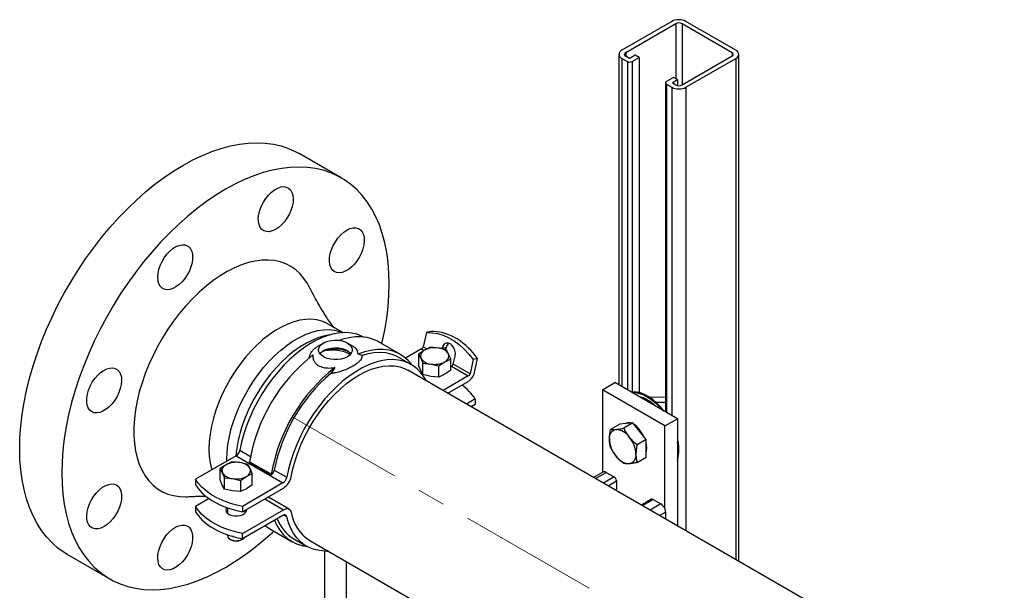
# Model space of a CAD drawing. Units: inches. Extents: x 6713 to 10544, y 1093 to 4209.
# Drawn here: x 9624 to 10070, y 3951 to 4209 of the extents above; entities that cross this region are included whole.
import ezdxf

# ---------------------------------------------------------------- set-up
doc = ezdxf.new("R2010")
doc.units = ezdxf.units.IN
doc.header["$MEASUREMENT"] = 0
doc.linetypes.add('CENTERX2', pattern=[20.32, 12.7, -2.54, 2.54, -2.54])
for name, color, linetype in [('CENTERLINE', 1, 'CENTERX2'), ('PIPE_SUPPORT', 5, 'Continuous'), ('PIPING', 3, 'Continuous')]:
    doc.layers.add(name, color=color, linetype=linetype)

msp = doc.modelspace()

# ---------------------------------------------------------------- linework, layer by layer
at = {"layer": 'CENTERLINE', "linetype": 'CENTERX2', "lineweight": 18, "ltscale": 5}
msp.add_line((10409.79, 3647.42), (9747.77, 4029.6), dxfattribs=at)
at = {"layer": 'PIPE_SUPPORT', "linetype": 'Continuous', "lineweight": 25}
for p, q in [((9919.35, 4208.7), (9896.72, 4195.64)), ((9898.49, 4194.62), (9921.12, 4207.68)), ((9921.12, 4207.68), (9921.12, 4182.78)), ((9923.95, 4207.68), (9946.58, 4194.62)), ((9923.95, 4207.68), (9923.95, 4179.92)), ((9948.34, 4195.64), (9925.72, 4208.7)), ((9895.41, 4193.8), (9895.41, 4044.16)), ((9898.49, 4194.62), (9898.49, 4192.99)), ((9899.73, 4192.27), (9898.49, 4192.99)), ((9902.73, 4193.39), (9900.79, 4192.27)), ((9904.5, 4192.37), (9902.73, 4193.39)), ((9946.58, 4192.99), (9923.95, 4179.92)), ((9946.58, 4194.62), (9946.58, 4192.99)), ((9949.66, 3964.37), (9949.66, 4193.8)), ((9896.72, 4191.97), (9899.2, 4190.54)), ((9896.72, 4191.97), (9896.72, 4043.4)), ((9899.2, 4190.54), (9899.2, 4041.97)), ((9901.32, 4190.54), (9904.5, 4192.37)), ((9901.32, 4190.54), (9901.32, 4041.03)), ((9904.5, 4192.37), (9904.5, 4040.75)), ((9925.72, 4178.9), (9948.34, 4191.97)), ((9948.34, 4191.97), (9948.34, 3965.13)), ((9916.44, 4180.94), (9916.44, 4032.02)), ((9920.06, 4183.39), (9916.88, 4181.56)), ((9916.88, 4180.33), (9919.35, 4178.9)), ((9916.88, 4180.33), (9916.88, 4031.76)), ((9919.88, 4181.25), (9921.83, 4182.37)), ((9919.88, 4181.25), (9919.88, 4180.64)), ((9921.12, 4179.92), (9919.88, 4180.64)), ((9921.83, 4182.37), (9920.06, 4183.39)), ((9921.83, 4182.37), (9921.83, 4179.66)), ((9919.35, 4178.9), (9919.35, 4030.33)), ((9925.72, 4178.9), (9925.72, 3978.2)), ((9810.23, 4068.33), (9808.26, 4067.88)), ((9796.53, 4057.97), (9786.63, 4063.69)), ((9808.26, 4067.88), (9806.8, 4061.46)), ((9822.13, 4065), (9820.97, 4065.67)), ((9822.13, 4065), (9820.97, 4065.67)), ((9761.69, 4063.16), (9759.22, 4061.73)), ((9761.2, 4059.25), (9762.36, 4059.74)), ((9774.74, 4061.88), (9772.51, 4063.16)), ((9806.03, 4060.5), (9798.84, 4056.35)), ((9807.41, 4059.91), (9804.76, 4058.16)), ((9806.03, 4060.5), (9807.24, 4059.8)), ((9808.52, 4060.46), (9806.8, 4061.46)), ((9810.06, 4061.22), (9807.41, 4059.91)), ((9813.69, 4060.88), (9810.06, 4061.22)), ((9817.31, 4060.1), (9813.69, 4060.88)), ((9817.2, 4061.16), (9815.23, 4060.71)), ((9816.98, 4060.18), (9817.2, 4061.16)), ((9818.28, 4058.23), (9817.31, 4060.1)), ((9779.14, 4057.54), (9777.32, 4058.12)), ((9801.43, 4053.41), (9795.78, 4056.67)), ((9804.76, 4058.16), (9804.76, 4053.05)), ((9804.76, 4058.16), (9805.73, 4056.29)), ((9805.73, 4056.29), (9806.7, 4053.98)), ((9816.6, 4054.61), (9819.25, 4055.92)), ((9819.25, 4055.92), (9818.28, 4058.23)), ((9819.25, 4050.81), (9819.25, 4055.92)), ((9820.41, 4053.6), (9821.24, 4057.24)), ((9829.47, 4055.63), (9828.01, 4049.21)), ((9831.45, 4056.08), (9829.47, 4055.63)), ((9829.85, 4049.05), (9831.45, 4056.08)), ((9766.79, 4052.04), (9764.97, 4049.36)), ((9805.73, 4050.74), (9804.76, 4053.05)), ((9806.7, 4048.86), (9805.73, 4050.74)), ((9806.7, 4048.86), (9806.7, 4053.98)), ((9806.7, 4053.98), (9810.32, 4053.63)), ((9810.32, 4053.63), (9813.95, 4052.85)), ((9813.95, 4052.85), (9816.6, 4054.61)), ((9813.95, 4047.74), (9813.95, 4052.85)), ((9819.25, 4050.81), (9816.6, 4049.05)), ((9819.25, 4052.42), (9819.64, 4052.65)), ((9819.64, 4052.65), (9827.24, 4048.26)), ((9828.01, 4049.21), (9820.41, 4053.6)), ((9810.32, 4048.08), (9806.7, 4048.86)), ((9813.95, 4047.74), (9810.32, 4048.08)), ((9816.6, 4049.05), (9813.95, 4047.74)), ((9827.24, 4048.26), (9815.8, 4041.65)), ((9817.92, 4040.43), (9827.24, 4045.81)), ((9887.89, 4041.97), (9893.54, 4045.23)), ((9916.17, 4025.64), (9887.89, 4041.97)), ((9887.89, 4041.97), (9887.89, 4004.6)), ((9921.83, 4028.9), (9893.54, 4045.23)), ((9830.4, 4037.83), (9826.41, 4035.53)), ((9830.4, 4037.83), (9830.4, 4035.38)), ((9904.5, 4038.97), (9904.5, 4038.91)), ((9906.13, 4037.97), (9906.6, 4038.24)), ((9916.44, 4038.66), (9909.3, 4038.58)), ((9830.4, 4035.38), (9828.53, 4034.3)), ((9910.01, 4036.19), (9909.23, 4036.18)), ((9916.44, 4036.26), (9912.33, 4036.21)), ((9915.94, 4032.3), (9916.44, 4032.31)), ((9916.17, 4025.64), (9921.83, 4028.9)), ((9921.83, 4028.9), (9921.83, 3980.44)), ((9895.73, 4026.45), (9891.6, 4024.06)), ((9898.74, 4026.71), (9895.73, 4026.45)), ((9901.74, 4026.98), (9897.61, 4024.6)), ((9901.74, 4026.98), (9898.74, 4026.71)), ((9904.75, 4023.24), (9901.74, 4026.98)), ((9903.21, 4025.59), (9902.98, 4025.45)), ((9903.1, 4025.54), (9903.09, 4025.7)), ((9903.09, 4025.52), (9903.09, 4025.7)), ((9916.17, 3988.21), (9916.17, 4025.64)), ((9907.76, 4019.51), (9903.63, 4017.12)), ((9907.76, 4019.51), (9904.75, 4023.24)), ((9907.76, 4015.5), (9907.76, 4019.51)), ((9723.85, 4014.63), (9728.63, 4011.87)), ((9907.76, 4011.49), (9907.76, 4015.5)), ((9722.13, 4012.07), (9703.81, 4001.49)), ((9722.13, 4012.07), (9743.34, 3999.82)), ((9903.63, 4009.11), (9907.76, 4011.49)), ((9717.61, 4008.07), (9714.95, 4006.32)), ((9714.95, 4001.21), (9714.95, 4006.32)), ((9714.95, 4006.32), (9715.92, 4004.45)), ((9720.26, 4009.38), (9717.61, 4008.07)), ((9723.88, 4009.04), (9720.26, 4009.38)), ((9727.51, 4008.26), (9723.88, 4009.04)), ((9728.48, 4006.39), (9727.51, 4008.26)), ((9728.2, 4009.45), (9738.1, 4003.74)), ((9728.29, 4009.18), (9728.2, 4009.45)), ((9728.29, 4009.18), (9738.19, 4003.47)), ((9729.45, 4004.08), (9728.48, 4006.39)), ((9739.4, 4005.65), (9745.06, 4002.39)), ((9703.81, 4001.49), (9703.81, 3999.04)), ((9715.92, 3998.89), (9714.95, 4001.21)), ((9715.92, 4004.45), (9716.9, 4002.13)), ((9716.9, 3997.02), (9716.9, 4002.13)), ((9716.9, 4002.13), (9720.52, 4001.79)), ((9720.52, 4001.79), (9724.15, 4001.01)), ((9724.15, 4001.01), (9726.8, 4002.76)), ((9726.8, 4002.76), (9729.45, 4004.08)), ((9729.45, 3998.96), (9729.45, 4004.08)), ((9738.1, 4003.74), (9738.19, 4003.47)), ((9888.15, 4004.76), (9883.93, 4002.32)), ((9884.81, 4001.81), (9889.65, 4004.61)), ((9893.19, 4002.57), (9888.34, 3999.77)), ((9889.65, 4004.61), (9893.19, 4002.57)), ((9716.9, 3997.02), (9715.92, 3998.89)), ((9720.52, 3996.24), (9716.9, 3997.02)), ((9724.15, 4001.01), (9724.15, 3995.9)), ((9726.8, 3997.21), (9724.15, 3995.9)), ((9743.34, 3999.82), (9725.02, 3989.25)), ((9725.02, 3986.8), (9743.62, 3997.53)), ((9729.45, 3998.96), (9726.8, 3997.21)), ((9890.46, 3998.55), (9894.25, 4000.73)), ((9894.25, 3997.06), (9893.65, 3996.71)), ((9894.25, 4000.73), (9894.25, 3997.06)), ((9709.92, 3992.77), (9703.81, 3989.24)), ((9724.15, 3995.9), (9720.52, 3996.24)), ((9735.13, 3992.63), (9743.62, 3987.73)), ((9737.1, 3993.08), (9736.5, 3993.42)), ((9746.12, 3987.98), (9737.63, 3992.88)), ((9910.12, 3992.44), (9905.58, 3989.82)), ((9906.02, 3989.57), (9910.87, 3992.36)), ((9910.87, 3992.36), (9914.4, 3990.32)), ((9703.81, 3989.24), (9703.81, 3986.8)), ((9718.2, 3988.65), (9718.2, 3986.14)), ((9725.02, 3989.25), (9725.02, 3986.8)), ((9914.4, 3990.32), (9909.56, 3987.53)), ((9725.02, 3977), (9743.62, 3987.73)), ((9743.34, 3985.12), (9725.02, 3974.55)), ((9726.2, 3986.14), (9726.2, 3987.48)), ((9726.2, 3986.65), (9726.45, 3986.39)), ((9745.06, 3984.54), (9743.75, 3985.3)), ((9913.8, 3985.08), (9916.52, 3986.65)), ((9916.52, 3986.65), (9916.52, 3983.5)), ((9737.68, 3978.9), (9747.58, 3973.19)), ((9718.2, 3976.4), (9718.2, 3976)), ((9720.26, 3975.73), (9720.26, 3975.65)), ((9720.64, 3975.69), (9720.26, 3975.65)), ((9725.02, 3974.55), (9725.02, 3977)), ((9748.33, 3974.49), (9753.99, 3971.22)), ((9719.37, 3974.36), (9719.92, 3974.05)), ((9724.49, 3974.05), (9725.03, 3974.36)), ((9762.1, 3969.01), (9762.1, 3930.21)), ((9772.1, 3930.21), (9772.1, 3964.23))]:
    msp.add_line(p, q, dxfattribs=at)
at = {"layer": 'PIPE_SUPPORT', "linetype": 'Continuous', "lineweight": 25, "flags": 128}
for points in [[(9779.85, 4065.86), (9778.97, 4066.3), (9776.74, 4067.15), (9774.36, 4067.67), (9771.84, 4067.87), (9769.21, 4067.76), (9766.48, 4067.31), (9763.68, 4066.55), (9760.83, 4065.48), (9757.95, 4064.1), (9755.05, 4062.43), (9752.16, 4060.48), (9749.31, 4058.26), (9746.51, 4055.78), (9743.78, 4053.08), (9741.15, 4050.16), (9738.64, 4047.05), (9736.25, 4043.77), (9734.02, 4040.35), (9731.96, 4036.82), (9730.08, 4033.19), (9728.39, 4029.49), (9726.91, 4025.76), (9725.66, 4022.02), (9724.63, 4018.3), (9723.85, 4014.63)], [(9772.51, 4056.92), (9771.22, 4056.32), (9769.74, 4055.89), (9768.14, 4055.66), (9766.48, 4055.64), (9764.86, 4055.82), (9763.34, 4056.2), (9762, 4056.75), (9760.89, 4057.46), (9760.08, 4058.29), (9759.59, 4059.21), (9759.46, 4060.16), (9759.68, 4061.11), (9760.25, 4062), (9761.14, 4062.81), (9762.31, 4063.48), (9763.7, 4064), (9765.26, 4064.33), (9766.9, 4064.45), (9768.55, 4064.38), (9770.13, 4064.1), (9771.57, 4063.63), (9772.8, 4062.99), (9773.76, 4062.21), (9774.42, 4061.34), (9774.73, 4060.4), (9774.68, 4059.44), (9774.28, 4058.52), (9773.55, 4057.66), (9772.51, 4056.92)], [(9786.63, 4063.69), (9786.1, 4063.98), (9783.83, 4064.97), (9781.39, 4065.63), (9778.81, 4065.95), (9776.1, 4065.93), (9773.28, 4065.57), (9770.38, 4064.87), (9768.78, 4064.35)], [(9808.26, 4067.88), (9810.78, 4067.81), (9813.32, 4067.4), (9815.85, 4066.64), (9818.35, 4065.56), (9820.79, 4064.15), (9823.14, 4062.43), (9825.39, 4060.43), (9827.51, 4058.15), (9829.47, 4055.63)], [(9760.07, 4058.31), (9760.25, 4058.54), (9761.14, 4059.34), (9762.31, 4060.02), (9763.7, 4060.53), (9765.26, 4060.86), (9766.9, 4060.99), (9768.55, 4060.91), (9770.13, 4060.63), (9771.57, 4060.16), (9772.8, 4059.52), (9773.76, 4058.75), (9774.14, 4058.31)], [(9801.8, 4053.19), (9801.66, 4053.38), (9799.98, 4055.31), (9798.09, 4056.95), (9796, 4058.26), (9793.73, 4059.25), (9791.29, 4059.91), (9788.71, 4060.23), (9786, 4060.21), (9783.18, 4059.85), (9780.28, 4059.15), (9777.32, 4058.12)], [(9821.24, 4057.24), (9821.36, 4058.51), (9821.17, 4059.82), (9820.7, 4061.05), (9819.99, 4062.08), (9819.1, 4062.8), (9818.13, 4063.15), (9817.17, 4063.09), (9816.31, 4062.63), (9815.64, 4061.81), (9815.23, 4060.71)], [(9808.24, 4046.02), (9807.29, 4047.67), (9805.82, 4049.7), (9804.13, 4051.45), (9802.25, 4052.9), (9800.19, 4054.06), (9797.95, 4054.9), (9795.57, 4055.42), (9793.05, 4055.63), (9790.42, 4055.51), (9787.7, 4055.07), (9784.9, 4054.31), (9782.04, 4053.24), (9779.16, 4051.86), (9776.26, 4050.19), (9773.38, 4048.23), (9770.52, 4046.01), (9767.72, 4043.54), (9765, 4040.83), (9762.37, 4037.91), (9759.85, 4034.8), (9757.47, 4031.53), (9755.24, 4028.11), (9753.17, 4024.57), (9751.29, 4020.94), (9749.6, 4017.25), (9748.13, 4013.52), (9746.87, 4009.78), (9745.85, 4006.06), (9745.06, 4002.39)], [(9795.78, 4056.67), (9794.49, 4057.34), (9792.24, 4058.18), (9789.85, 4058.7), (9787.32, 4058.89), (9784.68, 4058.77), (9781.95, 4058.31), (9779.14, 4057.54)], [(9747.07, 4002.7), (9747.82, 4006.27), (9748.81, 4009.89), (9750.03, 4013.53), (9751.48, 4017.16), (9753.14, 4020.76), (9754.99, 4024.28), (9757.03, 4027.71), (9759.23, 4031.01), (9761.59, 4034.16), (9764.07, 4037.14), (9766.67, 4039.92), (9769.35, 4042.47), (9772.1, 4044.79), (9774.89, 4046.84), (9777.71, 4048.61), (9780.53, 4050.09), (9783.32, 4051.27), (9786.07, 4052.13), (9788.75, 4052.67), (9791.35, 4052.89), (9793.83, 4052.78), (9796.19, 4052.34), (9798.39, 4051.58), (9799.93, 4050.81)], [(9915.88, 4032.34), (9914.34, 4034.18), (9912.58, 4035.98), (9910.74, 4037.55), (9908.86, 4038.85), (9906.98, 4039.87), (9905.11, 4040.58), (9903.31, 4040.98), (9901.6, 4041.05), (9900.91, 4040.98)], [(9901.15, 4040.84), (9901.24, 4040.85), (9902.96, 4040.78), (9904.76, 4040.38), (9906.62, 4039.67), (9908.51, 4038.65), (9910.39, 4037.35), (9912.23, 4035.78), (9913.99, 4033.98), (9914.93, 4032.89)], [(9900.04, 4026.83), (9899.02, 4026.88), (9898.11, 4026.66)], [(9908.04, 4015.66), (9907.91, 4017.18), (9907.76, 4017.93)], [(9907.76, 4013.72), (9907.91, 4014.29), (9908.04, 4015.66)], [(9725.02, 3989.25), (9721.82, 3989.98), (9718.76, 3990.91), (9715.88, 3992), (9713.2, 3993.26), (9710.76, 3994.67), (9708.58, 3996.21), (9706.68, 3997.88), (9705.09, 3999.64), (9703.81, 4001.49)], [(9703.81, 3999.04), (9705.09, 3997.19), (9706.68, 3995.43), (9708.58, 3993.76), (9710.76, 3992.22), (9713.2, 3990.81), (9715.88, 3989.55), (9718.76, 3988.46), (9721.82, 3987.53), (9725.02, 3986.8)], [(9725.02, 3977), (9721.82, 3977.74), (9718.76, 3978.66), (9715.88, 3979.75), (9713.2, 3981.01), (9710.76, 3982.42), (9708.58, 3983.96), (9706.68, 3985.63), (9705.09, 3987.39), (9703.81, 3989.24)], [(9717.89, 3988.76), (9717.59, 3988.27), (9717.46, 3987.52), (9717.67, 3986.79), (9718.23, 3986.11), (9719.08, 3985.55), (9720.16, 3985.14), (9721.4, 3984.91), (9722.69, 3984.89), (9723.94, 3985.07), (9725.07, 3985.43), (9725.99, 3985.96), (9726.62, 3986.61), (9726.93, 3987.34), (9726.93, 3987.9)], [(9743.62, 3987.73), (9744.21, 3988.02), (9744.79, 3988.18), (9745.33, 3988.21), (9745.82, 3988.12), (9746.26, 3987.89), (9746.61, 3987.55), (9746.89, 3987.1), (9747.07, 3986.55)], [(9703.81, 3986.8), (9705.09, 3984.94), (9706.68, 3983.18), (9708.58, 3981.51), (9710.76, 3979.97), (9713.2, 3978.56), (9715.88, 3977.3), (9718.76, 3976.21), (9721.82, 3975.29), (9725.02, 3974.55)], [(9717.95, 3986.39), (9718.06, 3986.51), (9718.2, 3986.65)], [(9745.06, 3984.54), (9744.97, 3984.82), (9744.83, 3985.04), (9744.65, 3985.21), (9744.44, 3985.32), (9744.19, 3985.36), (9743.92, 3985.35), (9743.63, 3985.26), (9743.34, 3985.12)], [(9763.79, 3969.03), (9762.37, 3969), (9759.85, 3969.2), (9757.47, 3969.73), (9755.24, 3970.57), (9753.17, 3971.73), (9751.29, 3973.18), (9749.6, 3974.93), (9748.13, 3976.96), (9746.87, 3979.24), (9745.85, 3981.78), (9745.06, 3984.54)], [(9735.36, 3980.52), (9736.47, 3979.67), (9737.68, 3978.9)], [(9718.2, 3976), (9718.34, 3975.4), (9718.82, 3974.77), (9719.59, 3974.24), (9720.6, 3973.88), (9721.75, 3973.7), (9722.95, 3973.73), (9724.07, 3973.95), (9725.03, 3974.36)], [(9725.03, 3974.36), (9725.74, 3974.92), (9725.82, 3975.01)], [(9763.4, 3969.01), (9763.77, 3968.95), (9763.99, 3968.91)]]:
    msp.add_lwpolyline(points, dxfattribs=at)
at = {"layer": 'PIPE_SUPPORT', "linetype": 'Continuous', "lineweight": 25}
for centre, radius, start, end in [((9922.53, 4202.56), 6.92, 62.6097, 117.3903), ((9922.53, 4204.95), 3.07, 62.6097, 117.3903), ((9897.42, 4193.8), 1.96, 110.7834, 249.2166), ((9898.8, 4193.8), 0.873, 110.7834, 249.2166), ((9946.27, 4193.8), 0.873, 290.7834, 69.2166), ((9947.65, 4193.8), 1.96, 290.7834, 69.2166), ((9900.26, 4192.58), 2.31, 242.6097, 297.3903), ((9900.26, 4193.3), 1.15, 242.6097, 297.3903), ((9917.11, 4180.94), 0.655, 110.7834, 249.2166), ((9920, 4180.94), 0.327, 110.7834, 249.2166), ((9922.53, 4182.65), 3.07, 242.6097, 297.3903), ((9922.53, 4185.04), 6.92, 242.6097, 297.3903), ((9810.81, 4047.64), 20.69, 60.598, 91.5942), ((9804.79, 4037.56), 32.46, 34.7904, 57.7015), ((9767.08, 4044.46), 15.99, 67.3582, 107.1655), ((9808.42, 4057.24), 2.86, 110.7421, 199.461), ((9805, 4062.12), 1.92, 302.638, 339.7729), ((9811.99, 4051.05), 9.98, 80.2289, 117.3572), ((9813.33, 4054.96), 5.93, 33.4389, 86.5665), ((9820.45, 4060.59), 3.3, 130.0479, 169.9729), ((9805.63, 3996.14), 78.56, 128.3424, 170.2478), ((9810.68, 4059.56), 5.93, 213.4389, 266.5665), ((9815.59, 4057.28), 2.86, 290.7421, 19.461), ((9815.52, 3990.43), 78.56, 128.3424, 170.2478), ((9812.02, 4063.47), 9.98, 260.2289, 297.3572), ((9818.61, 4054.26), 1.92, 302.638, 339.7729), ((9815.1, 3990.71), 77.16, 130.5179, 168.8321), ((9826.21, 4049.87), 1.92, 302.638, 339.7729), ((9823.73, 4051.3), 6.52, 302.638, 339.7729), ((9812.87, 4026.85), 20.68, 32.0617, 56.5063), ((9899.81, 4022.61), 17.02, 45.3141, 74.6913), ((9894.76, 4020.35), 3.74, 100.5468, 189.2519), ((9893.61, 4016.28), 7.76, 33.4349, 86.5705), ((9900.05, 4024.31), 2.77, 70.0087, 117.1864), ((9896.6, 4018.06), 10.01, 22.336, 55.2531), ((9894.62, 4014.92), 13.44, 26.1786, 50.9162), ((9904.1, 4020.34), 13.05, 182.6393, 219.7721), ((9890.06, 4012.2), 13.05, 2.6393, 39.7721), ((9903.7, 4015.05), 18.83, 344.2868, 15.7132), ((9720, 4015.35), 3.92, 302.9329, 349.3586), ((9903.65, 4014.64), 18.54, 348.71, 11.29), ((9900.55, 4016.27), 7.76, 213.4349, 266.5705), ((9899.4, 4012.2), 3.74, 280.5468, 9.2519), ((9718.62, 4005.4), 2.86, 110.7421, 199.461), ((9722.19, 3999.21), 9.98, 80.2289, 117.3572), ((9723.53, 4003.12), 5.93, 33.4389, 86.5665), ((9725.79, 4005.44), 2.86, 290.7421, 19.461), ((9735.38, 4006.45), 4.1, 313.2979, 348.7117), ((9720.88, 4007.72), 5.93, 213.4389, 266.5665), ((9722.21, 4011.63), 9.98, 260.2289, 297.3572), ((9741.21, 4003.11), 3.92, 302.9329, 349.3586), ((9739.36, 4004.11), 7.83, 302.9313, 349.6269), ((9888.77, 4003.36), 1.53, 54.8392, 113.8503), ((9891.95, 4000.63), 2.31, 2.6055, 57.3945), ((9736.78, 3991.4), 1.71, 60.0795, 79.3957), ((9910.43, 3991.75), 0.754, 54.3824, 114.3071), ((9911.96, 3986.48), 4.55, 22.254, 57.4972), ((9912.51, 3986.56), 4.02, 1.3119, 24.2562), ((9757.84, 3990.14), 18.32, 200.8586, 238.706), ((9765.75, 3989.75), 18.95, 189.7326, 237.2238), ((9756.53, 3988.79), 17.91, 198.9862, 263.0422), ((9722.2, 3978.29), 4.82, 241.6787, 298.3213)]:
    msp.add_arc(centre, radius, start, end, dxfattribs=at)
for points, knots in [([(9755.29, 4056.39), (9755.34, 4056.78), (9755.43, 4057.67), (9756.17, 4058.96), (9757.31, 4060.44), (9758.51, 4061.25), (9759.22, 4061.73)], [0, 0, 0, 0, 0.182973, 0.416356, 0.655691, 1, 1, 1, 1]), ([(9762.36, 4059.74), (9763.4, 4059.92), (9765.49, 4060.27), (9768.92, 4059.87), (9771.87, 4059.07), (9773.27, 4058.31), (9773.84, 4058)], [0, 0, 0, 0, 0.271049, 0.541957, 0.815355, 1, 1, 1, 1]), ([(9777.32, 4058.12), (9777.33, 4058.61), (9777.35, 4059.36), (9776.66, 4060.38), (9775.92, 4061.16), (9775.09, 4061.61), (9774.7, 4061.82)], [0, 0, 0, 0, 0.375699, 0.586119, 0.804536, 1, 1, 1, 1]), ([(9756.89, 4057.76), (9756.88, 4057.08), (9756.87, 4056.01), (9757.53, 4054.65), (9758.55, 4053.44), (9760.35, 4052.38), (9762.98, 4051.82), (9765.19, 4051.83), (9766.47, 4052), (9766.79, 4052.04)], [0, 0, 0, 0, 0.187858, 0.293073, 0.402286, 0.588003, 0.75953, 0.940363, 1, 1, 1, 1]), ([(9779.14, 4057.54), (9779.07, 4057), (9778.96, 4056.13), (9778.06, 4054.94), (9776.88, 4053.83), (9775.25, 4052.74), (9773.25, 4051.69), (9771.24, 4050.86), (9769.05, 4050.14), (9766.94, 4049.62), (9765.56, 4049.44), (9764.97, 4049.36)], [0, 0, 0, 0, 0.161616, 0.258186, 0.357219, 0.499769, 0.603265, 0.709762, 0.813259, 0.919862, 1, 1, 1, 1]), ([(9891.07, 4019.74), (9891.09, 4020.43), (9891.15, 4021.82), (9891.45, 4023.31), (9891.6, 4024.06)], [0, 0, 0, 0, 0.494511, 1, 1, 1, 1]), ([(9891.6, 4024.06), (9891.94, 4024.02), (9892.62, 4023.93), (9893.59, 4023.99), (9894.07, 4024.02)], [0, 0, 0, 0, 0.495458, 1, 1, 1, 1]), ([(9894.07, 4024.02), (9894.6, 4024.08), (9895.68, 4024.2), (9896.96, 4024.47), (9897.61, 4024.6)], [0, 0, 0, 0, 0.494511, 1, 1, 1, 1]), ([(9897.61, 4024.6), (9897.95, 4023.9), (9898.64, 4022.5), (9899.6, 4021.21), (9900.08, 4020.55)], [0, 0, 0, 0, 0.495458, 1, 1, 1, 1]), ([(9891.6, 4016.05), (9891.45, 4016.61), (9891.15, 4017.75), (9891.1, 4019.08), (9891.07, 4019.74)], [0, 0, 0, 0, 0.495458, 1, 1, 1, 1]), ([(9900.08, 4020.55), (9900.61, 4019.94), (9901.69, 4018.7), (9902.97, 4017.65), (9903.63, 4017.12)], [0, 0, 0, 0, 0.494511, 1, 1, 1, 1]), ([(9894.07, 4012), (9893.6, 4012.64), (9892.63, 4013.94), (9891.95, 4015.34), (9891.6, 4016.05)], [0, 0, 0, 0, 0.494511, 1, 1, 1, 1]), ([(9903.63, 4017.12), (9903.48, 4016.38), (9903.17, 4014.9), (9903.12, 4013.51), (9903.09, 4012.8)], [0, 0, 0, 0, 0.495458, 1, 1, 1, 1]), ([(9897.61, 4008.57), (9896.98, 4009.09), (9895.69, 4010.14), (9894.61, 4011.38), (9894.07, 4012)], [0, 0, 0, 0, 0.495458, 1, 1, 1, 1]), ([(9903.09, 4012.8), (9903.12, 4012.15), (9903.17, 4010.82), (9903.47, 4009.68), (9903.63, 4009.11)], [0, 0, 0, 0, 0.494511, 1, 1, 1, 1]), ([(9900.08, 4008.53), (9899.61, 4008.5), (9898.64, 4008.44), (9897.96, 4008.53), (9897.61, 4008.57)], [0, 0, 0, 0, 0.4945107, 1, 1, 1, 1]), ([(9903.63, 4009.11), (9902.99, 4008.98), (9901.7, 4008.71), (9900.63, 4008.59), (9900.08, 4008.53)], [0, 0, 0, 0, 0.495458, 1, 1, 1, 1])]:
    msp.add_open_spline(points, degree=3, knots=knots, dxfattribs=at)
at = {"layer": 'PIPING', "linetype": 'Continuous', "lineweight": 25}
for p, q in [((9769.73, 4137.9), (9750.69, 4148.89)), ((9770.42, 4067.85), (9763.52, 4071.83)), ((10336.1, 3741.29), (9799.93, 4050.81)), ((9755.49, 3973.82), (10271.36, 3676.01)), ((9645.93, 3967.41), (9664.96, 3956.42))]:
    msp.add_line(p, q, dxfattribs=at)
at = {"layer": 'PIPING', "linetype": 'Continuous', "lineweight": 25, "flags": 128}
for points in [[(9624.22, 4015.38), (9624.35, 4020.43), (9624.72, 4025.6), (9625.35, 4030.89), (9626.22, 4036.26), (9627.33, 4041.72), (9628.69, 4047.22), (9630.28, 4052.77), (9632.1, 4058.33), (9634.15, 4063.89), (9636.41, 4069.43), (9638.88, 4074.93), (9641.55, 4080.38), (9644.42, 4085.75), (9647.47, 4091.03), (9650.69, 4096.2), (9654.07, 4101.24), (9657.6, 4106.13), (9661.27, 4110.86), (9665.06, 4115.41), (9668.96, 4119.77), (9672.97, 4123.92), (9677.06, 4127.84), (9681.22, 4131.54), (9685.44, 4134.98), (9689.71, 4138.16), (9694, 4141.07), (9698.31, 4143.7), (9702.62, 4146.05), (9706.91, 4148.09), (9711.17, 4149.83), (9715.39, 4151.26), (9719.56, 4152.38), (9723.65, 4153.17), (9727.65, 4153.65), (9731.56, 4153.8), (9735.35, 4153.63), (9739.02, 4153.13), (9742.55, 4152.32), (9745.93, 4151.18), (9749.15, 4149.73), (9750.69, 4148.89)], [(9788.14, 4062.81), (9788.32, 4063.6), (9789.44, 4069.05), (9790.31, 4074.42), (9790.93, 4079.71), (9791.31, 4084.88), (9791.43, 4089.93), (9791.31, 4094.83), (9790.93, 4099.57), (9790.31, 4104.14), (9789.44, 4108.51), (9788.32, 4112.67), (9786.97, 4116.61), (9785.37, 4120.32), (9783.55, 4123.78), (9781.51, 4126.98), (9779.25, 4129.91), (9776.77, 4132.56), (9774.1, 4134.92), (9771.24, 4136.98), (9768.19, 4138.74), (9764.97, 4140.19), (9761.59, 4141.33), (9758.06, 4142.14), (9754.39, 4142.64), (9750.6, 4142.81), (9746.69, 4142.66), (9742.69, 4142.18), (9738.6, 4141.39), (9734.43, 4140.27), (9730.21, 4138.84), (9725.95, 4137.1), (9721.65, 4135.06), (9717.35, 4132.71), (9713.04, 4130.08), (9708.75, 4127.17), (9704.48, 4123.99), (9700.26, 4120.54), (9696.1, 4116.85), (9692.01, 4112.93), (9688, 4108.78), (9684.1, 4104.42), (9680.3, 4099.87), (9676.64, 4095.14), (9673.11, 4090.24), (9669.72, 4085.21), (9666.51, 4080.04), (9663.46, 4074.76), (9660.59, 4069.39), (9657.92, 4063.94), (9655.45, 4058.44), (9653.19, 4052.9), (9651.14, 4047.34), (9649.32, 4041.78), (9647.73, 4036.23), (9646.37, 4030.73), (9645.26, 4025.27), (9644.39, 4019.9), (9643.76, 4014.61), (9643.39, 4009.44), (9643.26, 4004.39), (9643.26, 4004.39)], [(9734.51, 4126.95), (9735.6, 4128.62), (9736.83, 4130.14), (9738.17, 4131.45), (9739.57, 4132.52), (9740.98, 4133.3), (9742.37, 4133.77), (9743.68, 4133.92), (9744.88, 4133.74), (9745.93, 4133.24), (9746.79, 4132.44), (9747.43, 4131.35), (9747.84, 4130.02), (9748, 4128.48), (9747.9, 4126.8), (9747.56, 4125.01), (9746.97, 4123.18), (9746.16, 4121.37), (9745.16, 4119.64), (9744, 4118.03), (9742.71, 4116.61), (9741.33, 4115.42), (9739.92, 4114.49), (9738.51, 4113.86), (9737.15, 4113.55), (9735.89, 4113.56), (9734.77, 4113.91), (9733.81, 4114.56), (9733.06, 4115.51), (9732.53, 4116.72), (9732.24, 4118.16), (9732.21, 4119.78), (9732.43, 4121.52), (9732.9, 4123.34), (9733.6, 4125.17), (9734.51, 4126.95)], [(9772.27, 4114.26), (9773.68, 4114.93), (9775.05, 4115.29), (9776.32, 4115.31), (9777.47, 4115.01), (9778.45, 4114.4), (9779.23, 4113.48), (9779.79, 4112.3), (9780.1, 4110.88), (9780.17, 4109.29), (9779.98, 4107.56), (9779.54, 4105.75), (9778.87, 4103.92), (9777.98, 4102.13), (9776.92, 4100.44), (9775.7, 4098.9), (9774.37, 4097.56), (9772.98, 4096.46), (9771.56, 4095.64), (9770.17, 4095.13), (9768.84, 4094.94), (9767.63, 4095.07), (9766.56, 4095.54), (9765.68, 4096.3), (9765, 4097.36), (9764.57, 4098.66), (9764.38, 4100.17), (9764.44, 4101.84), (9764.75, 4103.62), (9765.31, 4105.45), (9766.09, 4107.26), (9767.07, 4109.01), (9768.22, 4110.63), (9769.49, 4112.08), (9770.86, 4113.3), (9772.27, 4114.26)], [(9686.69, 4092.89), (9686.82, 4094.59), (9687.2, 4096.39), (9687.81, 4098.22), (9688.65, 4100.02), (9689.67, 4101.74), (9690.85, 4103.33), (9692.15, 4104.72), (9693.54, 4105.88), (9694.95, 4106.77), (9696.36, 4107.36), (9697.7, 4107.64), (9698.95, 4107.58), (9700.06, 4107.2), (9700.99, 4106.51), (9701.72, 4105.52), (9702.21, 4104.28), (9702.47, 4102.81), (9702.47, 4101.18), (9702.21, 4099.42), (9701.72, 4097.6), (9700.99, 4095.78), (9700.06, 4094.01), (9698.95, 4092.35), (9697.7, 4090.85), (9696.36, 4089.57), (9694.95, 4088.54), (9693.54, 4087.8), (9692.15, 4087.36), (9690.85, 4087.25), (9689.67, 4087.47), (9688.65, 4088.01), (9687.81, 4088.85), (9687.2, 4089.97), (9686.82, 4091.33), (9686.69, 4092.89)], [(9755.1, 4088.83), (9754.42, 4090.07), (9752.87, 4092.42), (9751.1, 4094.51), (9749.13, 4096.3), (9746.97, 4097.81), (9744.63, 4099.01), (9742.12, 4099.89), (9739.47, 4100.46), (9736.68, 4100.71), (9733.78, 4100.64), (9730.78, 4100.24), (9727.7, 4099.53), (9724.55, 4098.5), (9721.36, 4097.16), (9718.15, 4095.53), (9714.93, 4093.6), (9711.73, 4091.39), (9708.56, 4088.91), (9705.45, 4086.19), (9702.4, 4083.23), (9699.45, 4080.05), (9696.6, 4076.68), (9693.88, 4073.12), (9691.3, 4069.42), (9688.88, 4065.57), (9686.62, 4061.62), (9684.55, 4057.58), (9682.68, 4053.48), (9681.02, 4049.34), (9679.58, 4045.18), (9678.36, 4041.04), (9677.38, 4036.94), (9676.64, 4032.89), (9676.14, 4028.93), (9675.89, 4025.09), (9675.89, 4021.37), (9676.14, 4017.81), (9676.64, 4014.43), (9677.38, 4011.24), (9678.36, 4008.27), (9679.58, 4005.53), (9681.02, 4003.04), (9682.68, 4000.82), (9684.55, 3998.88), (9686.62, 3997.23), (9688.88, 3995.88), (9691.3, 3994.83), (9693.88, 3994.1), (9696.6, 3993.69), (9699.45, 3993.61), (9700.13, 3993.63)], [(9763.52, 4071.83), (9763.01, 4072.11), (9760.89, 4073.03), (9758.61, 4073.62), (9756.19, 4073.9), (9753.65, 4073.84), (9751.01, 4073.46), (9748.29, 4072.76), (9745.51, 4071.74), (9742.7, 4070.41), (9739.88, 4068.78), (9737.08, 4066.87), (9734.3, 4064.68), (9731.58, 4062.25), (9728.94, 4059.58), (9726.4, 4056.7), (9723.98, 4053.63), (9721.7, 4050.4), (9719.57, 4047.03), (9717.62, 4043.55), (9715.87, 4039.99), (9714.31, 4036.38), (9712.98, 4032.74), (9711.87, 4029.1), (9711, 4025.5), (9710.37, 4021.96), (9709.99, 4018.52), (9709.86, 4015.19), (9709.99, 4012.01), (9710.37, 4009), (9711, 4006.19), (9711.13, 4005.72)], [(9717.98, 4009.68), (9717.98, 4010.51), (9718.1, 4013.84), (9718.48, 4017.28), (9719.11, 4020.82), (9719.98, 4024.42), (9721.09, 4028.05), (9722.42, 4031.69), (9723.98, 4035.31), (9725.74, 4038.87), (9727.69, 4042.35), (9729.81, 4045.72), (9732.09, 4048.95), (9734.51, 4052.02), (9737.05, 4054.9), (9739.69, 4057.57), (9742.41, 4060), (9745.19, 4062.18), (9748, 4064.1), (9750.82, 4065.73), (9753.63, 4067.06), (9756.4, 4068.08), (9759.12, 4068.78), (9761.76, 4069.16), (9764.3, 4069.21), (9766.72, 4068.94), (9769, 4068.34), (9770.27, 4067.84)], [(9764.5, 4066.81), (9762.31, 4066.4), (9759.57, 4065.62), (9756.79, 4064.52), (9753.97, 4063.12), (9751.15, 4061.42), (9748.35, 4059.43), (9745.59, 4057.19), (9742.89, 4054.69), (9740.27, 4051.97), (9737.76, 4049.04), (9735.37, 4045.93), (9733.12, 4042.66), (9731.04, 4039.26)], [(9656.83, 4032.05), (9655.93, 4032.78), (9655.23, 4033.8), (9654.76, 4035.07), (9654.54, 4036.56), (9654.57, 4038.21), (9654.85, 4039.98), (9655.38, 4041.8), (9656.14, 4043.62), (9657.09, 4045.38), (9658.22, 4047.03), (9659.48, 4048.5), (9660.84, 4049.75), (9662.25, 4050.75), (9663.66, 4051.45), (9665.03, 4051.85), (9666.32, 4051.91), (9667.49, 4051.65), (9668.49, 4051.08), (9669.3, 4050.2), (9669.88, 4049.05), (9670.23, 4047.66), (9670.32, 4046.08), (9670.16, 4044.36), (9669.76, 4042.56), (9669.11, 4040.73), (9668.26, 4038.94), (9667.21, 4037.23), (9666.01, 4035.67), (9664.7, 4034.3), (9663.31, 4033.17), (9661.89, 4032.31), (9660.49, 4031.76), (9659.15, 4031.53), (9657.92, 4031.63), (9656.83, 4032.05)], [(9645.93, 3967.41), (9644.42, 3968.33), (9641.55, 3970.4), (9638.88, 3972.76), (9636.41, 3975.41), (9634.15, 3978.34), (9632.1, 3981.54), (9630.28, 3984.99), (9628.69, 3988.7), (9627.33, 3992.64), (9626.22, 3996.8), (9625.35, 4001.18), (9624.72, 4005.74), (9624.35, 4010.48), (9624.22, 4015.38)], [(9643.26, 4004.39), (9643.39, 3999.49), (9643.76, 3994.75), (9644.39, 3990.19), (9645.26, 3985.81), (9646.37, 3981.65), (9647.73, 3977.71), (9649.32, 3974), (9651.14, 3970.54), (9653.19, 3967.35), (9655.45, 3964.42), (9657.92, 3961.77), (9660.59, 3959.41), (9663.46, 3957.34), (9666.51, 3955.58), (9669.72, 3954.13), (9673.11, 3953), (9676.64, 3952.18), (9680.3, 3951.69), (9684.1, 3951.51), (9688, 3951.66), (9692.01, 3952.14), (9696.1, 3952.94), (9700.26, 3954.05), (9704.48, 3955.48), (9708.75, 3957.22), (9713.04, 3959.27), (9717.35, 3961.61), (9721.65, 3964.24), (9725.95, 3967.15), (9730.21, 3970.33), (9734.43, 3973.78), (9738.6, 3977.47), (9739.2, 3978.03)], [(9662.42, 3980.06), (9661.01, 3979.39), (9659.65, 3979.04), (9658.37, 3979.01), (9657.22, 3979.31), (9656.24, 3979.93), (9655.46, 3980.84), (9654.91, 3982.02), (9654.59, 3983.44), (9654.53, 3985.03), (9654.72, 3986.77), (9655.16, 3988.57), (9655.83, 3990.4), (9656.71, 3992.19), (9657.78, 3993.88), (9658.99, 3995.43), (9660.32, 3996.77), (9661.71, 3997.86), (9663.13, 3998.68), (9664.53, 3999.19), (9665.85, 3999.38), (9667.07, 3999.25), (9668.13, 3998.79), (9669.02, 3998.02), (9669.69, 3996.96), (9670.13, 3995.66), (9670.32, 3994.15), (9670.25, 3992.48), (9669.94, 3990.7), (9669.38, 3988.88), (9668.6, 3987.06), (9667.62, 3985.31), (9666.48, 3983.69), (9665.2, 3982.24), (9663.83, 3981.02), (9662.42, 3980.06)], [(9700.18, 3967.38), (9699.1, 3965.7), (9697.86, 3964.18), (9696.53, 3962.87), (9695.13, 3961.81), (9693.71, 3961.02), (9692.32, 3960.55), (9691.01, 3960.4), (9689.81, 3960.58), (9688.76, 3961.08), (9687.91, 3961.89), (9687.26, 3962.97), (9686.85, 3964.3), (9686.7, 3965.84), (9686.79, 3967.53), (9687.14, 3969.31), (9687.72, 3971.14), (9688.53, 3972.95), (9689.53, 3974.68), (9690.7, 3976.29), (9691.99, 3977.71), (9693.36, 3978.9), (9694.77, 3979.83), (9696.18, 3980.46), (9697.54, 3980.77), (9698.8, 3980.76), (9699.93, 3980.42), (9700.88, 3979.76), (9701.64, 3978.81), (9702.17, 3977.6), (9702.45, 3976.16), (9702.48, 3974.54), (9702.26, 3972.8), (9701.79, 3970.98), (9701.09, 3969.16), (9700.18, 3967.38)]]:
    msp.add_lwpolyline(points, dxfattribs=at)
at = {"layer": 'PIPING', "linetype": 'Continuous', "lineweight": 25}
msp.add_arc((9788.33, 4005.11), 66.7, 149.2032, 174.0791, dxfattribs=at)
for points, knots in [([(9766.37, 4070.19), (9765.28, 4071.67), (9763.31, 4074.36), (9761.02, 4078.11), (9758.29, 4082.74), (9756.43, 4086.28), (9755.1, 4088.83)], [0, 0, 0, 0, 0.255007, 0.464332, 0.614682, 1, 1, 1, 1]), ([(9700.13, 3993.63), (9700.94, 3993.67), (9702.34, 3993.74), (9704.22, 3993.8), (9705.78, 3993.84), (9707.18, 3993.87), (9708.15, 3993.88), (9708.65, 3993.88)], [0, 0, 0, 0, 0.29027, 0.507808, 0.654126, 0.821929, 1, 1, 1, 1])]:
    msp.add_open_spline(points, degree=3, knots=knots, dxfattribs=at)

doc.saveas('drawing.dxf')
